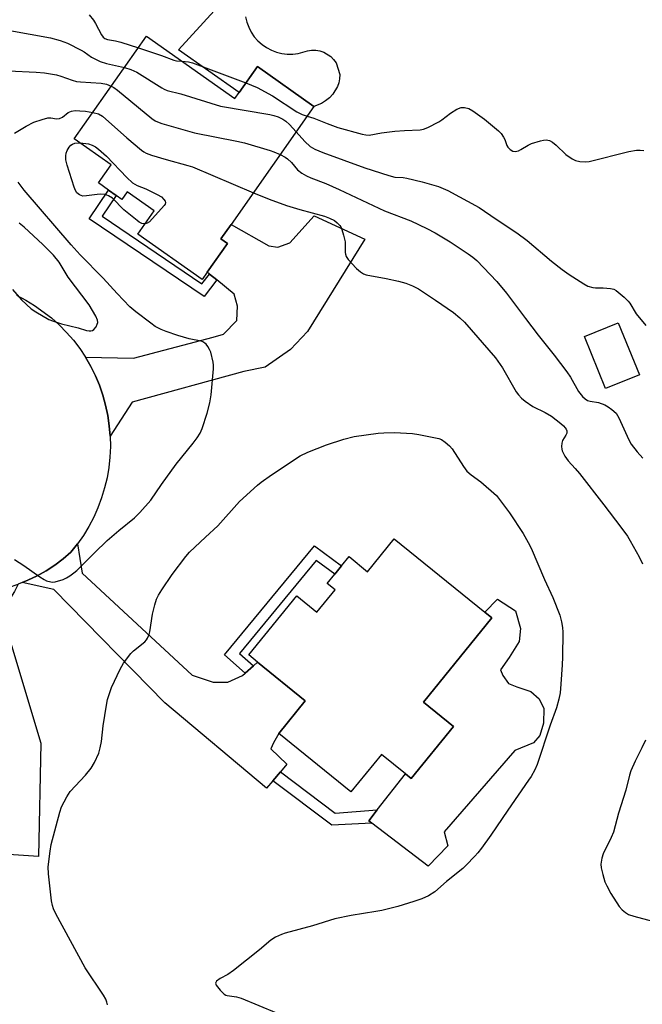
# Model space of a CAD drawing. Units: inches. Extents: x 1279766 to 1285766, y 545450 to 549450.
# Drawn here: x 1282701 to 1282891, y 548604 to 548906 of the extents above; entities that cross this region are included whole.
import ezdxf

# ---------------------------------------------------------------- set-up
doc = ezdxf.new("R2010")
doc.units = ezdxf.units.IN
doc.header["$MEASUREMENT"] = 0
for name, color, linetype in [('BLDG-Footprint', 5, 'Continuous'), ('CULTRL-Pad', 6, 'Continuous'), ('TRANS-Driveway', 251, 'Continuous'), ('TRANS-Non Street Sidewalk', 7, 'Continuous'), ('TRANS-Road', 130, 'Continuous'), ('Undefined', 1, 'Continuous')]:
    doc.layers.add(name, color=color, linetype=linetype)

msp = doc.modelspace()

# ---------------------------------------------------------------- linework, layer by layer
at = {"layer": 'BLDG-Footprint'}
for points, elevation in [([(1282739.4, 548900.55), (1282766.48, 548881.48), (1282767.77, 548883.31), (1282773.36, 548891.24), (1282790.65, 548879.06), (1282765.33, 548842.96), (1282762.17, 548838.48), (1282764.17, 548837.07), (1282758, 548828.3), (1282756.43, 548826.08), (1282736.75, 548839.93), (1282741.79, 548847.09), (1282733.49, 548852.93), (1282731.85, 548850.61), (1282730.14, 548851.81), (1282727.81, 548853.45), (1282724.69, 548855.65), (1282728.61, 548861.21), (1282717.31, 548869.16)], 499.54), ([(1282890.25, 548796.93), (1282879.9, 548792.73), (1282873.43, 548808.64), (1282883.78, 548812.85)], 497.41), ([(1282815.22, 548746.68), (1282842.89, 548724.22), (1282845.08, 548722.44), (1282824.19, 548696.71), (1282833.36, 548689.26), (1282820.41, 548673.31), (1282818.69, 548674.71), (1282811.32, 548680.69), (1282801.97, 548669.18), (1282779.88, 548687.12), (1282787.97, 548697.08), (1282773.41, 548708.9), (1282770.68, 548711.12), (1282785.4, 548729.25), (1282791.55, 548724.26), (1282797.09, 548731.08), (1282794.71, 548733.01), (1282797, 548735.83), (1282799.09, 548738.42), (1282801.38, 548741.23), (1282807.06, 548736.62)], 503.43)]:
    msp.add_lwpolyline(points, close=True, dxfattribs=dict(at, elevation=elevation))
at = {"layer": 'CULTRL-Pad'}
msp.add_lwpolyline([(1282769.74, 548906.5), (1282770.12, 548904.86), (1282770.7, 548903.29), (1282771.46, 548901.79), (1282772.4, 548900.4), (1282773.51, 548899.14), (1282774.75, 548898.02), (1282776.13, 548897.06), (1282777.62, 548896.28), (1282779.19, 548895.68), (1282780.82, 548895.28), (1282782.49, 548895.09), (1282784.16, 548895.09), (1282785.83, 548895.31), (1282788.66, 548896.12), (1282789.92, 548896.31), (1282791.18, 548896.31), (1282792.43, 548896.11), (1282793.64, 548895.71), (1282795.78, 548894.37), (1282796.67, 548893.47), (1282797.4, 548892.43), (1282798.52, 548888.83), (1282798.5, 548887.56), (1282798.28, 548886.31), (1282797.87, 548885.12), (1282796.4, 548882.78), (1282795.37, 548881.68), (1282794.2, 548880.74), (1282792.91, 548879.97), (1282790.65, 548879.06), (1282773.36, 548891.24), (1282767.77, 548883.31), (1282749.15, 548896.44), (1282760.11, 548908.29)], dxfattribs=at)
msp.add_lwpolyline([(1282852.13, 548681.87), (1282830.47, 548656.99), (1282831.66, 548652.68), (1282825.6, 548646.5), (1282808.38, 548659.63), (1282807.41, 548660.36), (1282810.01, 548663.67), (1282818.69, 548674.71), (1282820.41, 548673.31), (1282833.36, 548689.26), (1282824.19, 548696.71), (1282845.08, 548722.44), (1282842.89, 548724.22), (1282846.82, 548728.23), (1282852.31, 548724.59), (1282853.84, 548719.24), (1282853.47, 548715.28), (1282850.36, 548710.3), (1282847.76, 548706.52), (1282848.44, 548704.8), (1282850.15, 548702.38), (1282852.73, 548701.33), (1282857.03, 548699.94), (1282859.6, 548697.68), (1282860.97, 548694.75), (1282860.94, 548690.27), (1282859.73, 548686.49), (1282857.83, 548684.26)], close=True, dxfattribs=at)
at = {"layer": 'TRANS-Driveway'}
for points in [[(1282728.29, 548778.1), (1282728.03, 548781.29), (1282727.56, 548784.45), (1282726.9, 548787.58), (1282726.04, 548790.66), (1282724.99, 548793.68), (1282723.75, 548796.63), (1282722.33, 548799.49), (1282720.73, 548802.26), (1282735.42, 548801.95), (1282759.79, 548808.39), (1282762.98, 548809.39), (1282767.03, 548813.57), (1282767.22, 548817.93), (1282766.23, 548821.63), (1282760.88, 548825.97), (1282758.67, 548827.76), (1282758, 548828.3), (1282764.17, 548837.07), (1282762.18, 548838.48), (1282765.33, 548842.96), (1282776.88, 548836.35), (1282779.56, 548836), (1282783.26, 548837.33), (1282790.69, 548845.52), (1282806.26, 548838.4), (1282788.67, 548810.11), (1282783.44, 548804.6), (1282775.69, 548799.26), (1282769.14, 548797.95), (1282735.02, 548788.53)], [(1282769.62, 548705.56), (1282772.11, 548707.76), (1282773.41, 548708.9), (1282787.97, 548697.08), (1282779.88, 548687.12), (1282778.24, 548684.26), (1282777.49, 548682.36), (1282782.31, 548677.64), (1282780.36, 548675.35), (1282778.06, 548672.63), (1282776.11, 548670.34), (1282745.01, 548696.43), (1282711, 548731.21), (1282701.32, 548733.27), (1282703.05, 548734.03), (1282705.92, 548735.36), (1282708.68, 548736.91), (1282711.33, 548738.65), (1282713.86, 548740.55), (1282716.27, 548742.61), (1282718.26, 548745.1), (1282719.68, 548736.16), (1282753.41, 548704.91), (1282759.85, 548702.83), (1282764.25, 548702.81), (1282768.8, 548704.84)], [(1282681.07, 548687.02), (1282683.49, 548687.07), (1282688.51, 548687.15), (1282690.57, 548688.61), (1282691.17, 548693.01), (1282685.47, 548718.18), (1282684.24, 548720.65), (1282682.14, 548724.84), (1282675.2, 548730.44), (1282678.34, 548730.07), (1282680.59, 548729.87), (1282681.5, 548729.84), (1282684.66, 548729.8), (1282687.82, 548730), (1282690.96, 548730.39), (1282694.07, 548731), (1282697.13, 548731.8), (1282700.14, 548732.79), (1282698.99, 548730.53), (1282695, 548724.24), (1282707.12, 548684.14), (1282706.36, 548649.38), (1282675.76, 548651.48), (1282678.48, 548686.98)]]:
    msp.add_lwpolyline(points, close=True, dxfattribs=at)
at = {"layer": 'TRANS-Non Street Sidewalk'}
for points in [[(1282758.67, 548827.76), (1282760.88, 548825.97), (1282757.01, 548820.89), (1282721.88, 548844.69), (1282727.81, 548853.45), (1282730.14, 548851.81), (1282725.83, 548845.45), (1282756.38, 548824.75)], [(1282772.11, 548707.76), (1282769.62, 548705.56), (1282763.23, 548711.21), (1282790.77, 548744.56), (1282799.09, 548738.41), (1282797, 548735.83), (1282791.33, 548740.01), (1282767.84, 548711.56)], [(1282778.06, 548672.63), (1282780.36, 548675.35), (1282797.15, 548662.65), (1282810.01, 548663.67), (1282807.41, 548660.36), (1282808.38, 548659.63), (1282796.08, 548658.99)]]:
    msp.add_lwpolyline(points, close=True, dxfattribs=at)
at = {"layer": 'TRANS-Road'}
msp.add_polyline3d([(1282699.61, 548821.25, 0), (1282702.45, 548819.77, 0), (1282705.18, 548818.12, 0), (1282710.32, 548814.31, 0), (1282712.7, 548812.18, 0), (1282714.94, 548809.89, 0), (1282717.03, 548807.47, 0), (1282718.96, 548804.93, 0), (1282720.73, 548802.26, 0), (1282722.33, 548799.49, 0), (1282723.75, 548796.63, 0), (1282724.99, 548793.68, 0), (1282726.04, 548790.66, 0), (1282726.9, 548787.58, 0), (1282727.56, 548784.45, 0), (1282728.03, 548781.29, 0), (1282728.29, 548778.1, 0), (1282728.36, 548774.9, 0), (1282728.22, 548771.71, 0), (1282727.88, 548768.53, 0), (1282727.34, 548765.37, 0), (1282726.6, 548762.26, 0), (1282725.67, 548759.2, 0), (1282724.55, 548756.21, 0), (1282723.25, 548753.29, 0), (1282721.76, 548750.46, 0), (1282720.09, 548747.73, 0), (1282718.26, 548745.1, 0), (1282716.27, 548742.61, 0), (1282713.86, 548740.55, 0), (1282711.33, 548738.65, 0), (1282708.68, 548736.91, 0), (1282705.92, 548735.36, 0), (1282703.05, 548734.03, 0), (1282701.32, 548733.27, 0), (1282700.14, 548732.79, 0)], dxfattribs=at)
at = {"layer": 'Undefined'}
for points, elevation in [([(1282721.89, 548907.06), (1282723.21, 548905.44), (1282723.84, 548904.43), (1282725.65, 548901.02), (1282726.14, 548900.32), (1282726.68, 548899.87), (1282727.46, 548899.59), (1282729.94, 548899.18), (1282731.58, 548898.76), (1282736.92, 548897.01)], 494), ([(1282697.58, 548902.26), (1282709.98, 548900.06), (1282713.02, 548899.29), (1282715.18, 548898.43), (1282719.42, 548896.34), (1282720.36, 548895.75), (1282722.61, 548894.11), (1282725.26, 548892.87), (1282727.21, 548892.24), (1282732.69, 548891.01)], 496), ([(1282736.92, 548897.01), (1282744.04, 548894.67), (1282747.77, 548893.2), (1282748.6, 548893.03), (1282750.26, 548892.9)], 494), ([(1282750.26, 548892.9), (1282752.23, 548892.75), (1282753.45, 548892.46), (1282769.84, 548886.25)], 494), ([(1282697.19, 548889.93), (1282705.64, 548889.57), (1282708.18, 548889.3), (1282711.88, 548888.73), (1282713.23, 548888.33), (1282716.69, 548887.07), (1282718.03, 548886.71), (1282719.16, 548886.56), (1282725.5, 548886.19), (1282727.2, 548885.83), (1282728.64, 548885.25)], 498), ([(1282732.69, 548891.01), (1282734.6, 548890.4), (1282736.49, 548889.53), (1282744.08, 548884.73), (1282744.86, 548884.31), (1282745.68, 548883.98), (1282749.87, 548882.88), (1282762.05, 548879.17), (1282777.19, 548876.58), (1282778.34, 548876.33), (1282779.67, 548875.91), (1282781.17, 548875.2), (1282782.08, 548874.57), (1282783.14, 548873.52), (1282785.17, 548871.25)], 496), ([(1282769.84, 548886.25), (1282773.27, 548884.81), (1282777.93, 548882.3), (1282785.38, 548877.41), (1282787.08, 548876.63), (1282788.6, 548876.13)], 494), ([(1282728.64, 548885.25), (1282729.38, 548884.84), (1282730.48, 548884.04), (1282741.04, 548875.35), (1282742.01, 548874.68), (1282742.76, 548874.33), (1282744.07, 548873.87), (1282754.09, 548871), (1282767.07, 548868.4), (1282769.37, 548867.88), (1282777.25, 548865.57), (1282778.36, 548865.18), (1282780.3, 548864.31)], 498), ([(1282698.97, 548870.9), (1282702.57, 548873.03), (1282704.96, 548874.26), (1282707.52, 548875.1), (1282709.25, 548875.53), (1282710.08, 548875.56), (1282711.88, 548875.3), (1282712.81, 548875.37), (1282713.7, 548875.8), (1282715.42, 548877.16), (1282716.43, 548877.62), (1282717.55, 548877.77), (1282719.01, 548877.73), (1282720.75, 548877.57), (1282722.96, 548877.19)], 500), ([(1282722.96, 548877.19), (1282724.67, 548876.77), (1282725.92, 548876.08), (1282733.41, 548869.4), (1282737.89, 548865.67), (1282738.58, 548865.16), (1282739.34, 548864.72), (1282740.95, 548864.12), (1282745.39, 548862.8), (1282752.04, 548861.02), (1282753.46, 548860.57), (1282772.13, 548852.65)], 500), ([(1282788.6, 548876.13), (1282790.66, 548875.49), (1282794.68, 548873.81), (1282797.97, 548872.66), (1282805.37, 548870.57), (1282806.53, 548870.32), (1282807.55, 548870.27), (1282811.32, 548870.98), (1282815.44, 548871.47), (1282818.37, 548871.7), (1282823.17, 548871.88), (1282824.17, 548872.07), (1282825.49, 548872.61), (1282828.83, 548874.32), (1282829.76, 548874.96), (1282832.44, 548877.02), (1282834.41, 548878.2), (1282835.7, 548878.71), (1282836.76, 548878.73), (1282838.06, 548878.43), (1282839.3, 548877.72), (1282842.84, 548875.16), (1282847.14, 548871.61), (1282847.93, 548870.79), (1282848.7, 548869.64), (1282849.05, 548868.89), (1282849.72, 548867.06), (1282849.98, 548866.58), (1282850.66, 548865.85), (1282851.52, 548865.38), (1282852.25, 548865.31), (1282853.25, 548865.49), (1282854, 548865.84), (1282856.16, 548867.17), (1282857.18, 548867.67), (1282860, 548868.54), (1282860.85, 548868.73), (1282861.7, 548868.81), (1282862.69, 548868.62), (1282863.65, 548868.12), (1282864.77, 548867.19), (1282867.77, 548864.39), (1282869.64, 548863.02), (1282870.65, 548862.49), (1282872.01, 548862.19), (1282873.72, 548862.09), (1282874.86, 548862.23), (1282887.03, 548865.24), (1282889.31, 548865.69), (1282890.48, 548865.71), (1282891.63, 548865.62)], 494), ([(1282785.17, 548871.25), (1282787.86, 548868.28), (1282789.5, 548866.82), (1282790.87, 548866), (1282793.33, 548864.97), (1282806.2, 548860.28), (1282813.6, 548857.87), (1282815.43, 548857.42), (1282817.94, 548857.26), (1282819.05, 548857.11), (1282823.79, 548855.99), (1282828.71, 548854.59), (1282831.65, 548853.33), (1282841.24, 548848.1), (1282846.38, 548844.53), (1282852.77, 548840.41), (1282855.92, 548838.05), (1282863.36, 548831.72), (1282866.58, 548829.18), (1282868.72, 548827.6), (1282873.19, 548824.77), (1282874.48, 548824.08), (1282876.03, 548823.62), (1282876.83, 548823.51), (1282879.13, 548823.52), (1282881.38, 548823.34), (1282882.45, 548823.09), (1282883.17, 548822.68), (1282885.61, 548820.68), (1282886.84, 548819.48), (1282887.33, 548818.78), (1282889.28, 548815.58), (1282892.22, 548812.04)], 496), ([(1282738.97, 548843.08), (1282738.44, 548843.1), (1282737.94, 548843.22), (1282737.21, 548843.6), (1282736.51, 548844.1), (1282732.45, 548847.39), (1282728.95, 548850.97), (1282727.76, 548851.69), (1282726.73, 548852.05), (1282725.45, 548852.16), (1282724.34, 548852.1), (1282721.09, 548851.67), (1282719.93, 548851.64), (1282719.4, 548851.76), (1282718.92, 548851.98), (1282718.09, 548852.65), (1282717.67, 548853.34), (1282717.25, 548854.37), (1282715.16, 548861.04), (1282714.73, 548862.73), (1282714.67, 548863.9), (1282714.8, 548864.76), (1282715.12, 548865.57), (1282715.73, 548866.58), (1282716.28, 548867.24), (1282716.72, 548867.56), (1282717.49, 548867.83), (1282719.13, 548867.88)], 502), ([(1282719.13, 548867.88), (1282721.67, 548867.6), (1282722.78, 548867.23), (1282723.81, 548866.69), (1282724.74, 548865.98), (1282727.15, 548863.83), (1282733.37, 548857.34), (1282735.17, 548855.66), (1282736.53, 548854.82), (1282739.15, 548853.81), (1282742.65, 548852.09), (1282743.95, 548851.34), (1282744.75, 548850.62), (1282745.14, 548850.02), (1282745.23, 548849.61), (1282745.11, 548849.18), (1282744.84, 548848.75), (1282740.3, 548843.78), (1282739.65, 548843.29), (1282738.97, 548843.08)], 502), ([(1282780.3, 548864.31), (1282781.81, 548863.55), (1282782.53, 548863.07), (1282783.79, 548861.88), (1282785.61, 548859.67), (1282786.91, 548858.66), (1282788.33, 548857.79), (1282789.65, 548857.21), (1282794.24, 548855.44), (1282798.33, 548853.67), (1282812.23, 548847.11), (1282820.3, 548844.07), (1282825.22, 548841.73), (1282827.79, 548840.32), (1282832.36, 548837.59), (1282837.89, 548833.9), (1282839.29, 548832.87), (1282840.46, 548831.89), (1282846.58, 548825.47), (1282849.62, 548821.87), (1282855.36, 548814.09), (1282859.29, 548809.01), (1282864.16, 548802.92), (1282868.04, 548797.84), (1282869.14, 548796.16), (1282871.62, 548791.81), (1282872.8, 548790.26), (1282873.61, 548789.49), (1282874.34, 548789.08), (1282875.17, 548788.83), (1282877.72, 548788.38), (1282879.68, 548787.71), (1282880.66, 548787.13), (1282881.83, 548786.31), (1282883.09, 548785.2), (1282883.94, 548783.72), (1282886.96, 548776.94), (1282887.77, 548775.71), (1282889.53, 548773.33), (1282891.25, 548771.34)], 498), ([(1282698.96, 548740.31), (1282701.88, 548738.56), (1282706.79, 548735.04), (1282708.04, 548734.25), (1282708.81, 548733.85), (1282710.15, 548733.48), (1282710.7, 548733.44), (1282711.5, 548733.54), (1282713.87, 548734.27), (1282714.94, 548734.78), (1282715.97, 548735.39), (1282717.19, 548736.23), (1282718.06, 548736.99), (1282723.46, 548742.41), (1282727.37, 548746.13), (1282730.96, 548749.22), (1282735.73, 548753.13), (1282737.41, 548754.79), (1282740.78, 548758.54), (1282744.01, 548763.34), (1282748.46, 548769.52), (1282753.67, 548775.92), (1282754.88, 548777.57), (1282755.84, 548779.07), (1282756.42, 548780.42), (1282757.98, 548785.18), (1282758.77, 548788.3), (1282759.23, 548790.81), (1282759.92, 548798.72), (1282759.93, 548799.89), (1282759.82, 548800.74), (1282759.06, 548803.82), (1282758.71, 548804.61), (1282758.13, 548805.59), (1282757.62, 548806.26), (1282757.23, 548806.6), (1282756.61, 548806.97), (1282756.11, 548807.15), (1282752.45, 548807.91), (1282748.99, 548808.88), (1282745.45, 548810.11), (1282743.85, 548810.75), (1282742.1, 548811.73), (1282740.71, 548812.67), (1282736.09, 548816.19), (1282734.29, 548817.75), (1282730.38, 548821.76), (1282726.18, 548826.44), (1282719.14, 548833.67), (1282716.34, 548836.73), (1282702, 548853.4), (1282700.15, 548855.91)], 500), ([(1282772.13, 548852.65), (1282776.94, 548850.64), (1282782.2, 548848.75), (1282786.31, 548847.46), (1282793.89, 548845.48), (1282795.44, 548844.86), (1282796.89, 548844.09), (1282797.78, 548843.42), (1282798.56, 548842.63), (1282798.88, 548842.19), (1282799.23, 548841.4), (1282799.71, 548839.67), (1282800.15, 548837.63), (1282800.23, 548836.77), (1282800.2, 548834.32), (1282800.28, 548833.83), (1282800.52, 548833.16), (1282801.15, 548832.24), (1282802.28, 548830.95), (1282803.66, 548829.48), (1282804.91, 548828.38), (1282805.82, 548827.8), (1282806.64, 548827.52), (1282812.74, 548826.41), (1282816.51, 548825.55), (1282818.73, 548824.94), (1282820.83, 548824.13), (1282822.64, 548823.19), (1282827.89, 548819.78), (1282833.36, 548815.99), (1282835.33, 548814.37), (1282836.72, 548812.97), (1282846.21, 548802.12), (1282848.34, 548799.04), (1282852.55, 548791.72), (1282853.23, 548790.79), (1282854.16, 548789.72), (1282855.24, 548788.8), (1282857.67, 548787.23), (1282861.42, 548785.34), (1282863.3, 548784.21), (1282866.22, 548782.01), (1282867.04, 548781.26), (1282867.57, 548780.65), (1282867.84, 548780.21), (1282868, 548779.73), (1282868, 548779.01), (1282867.76, 548778.45), (1282866.71, 548776.77), (1282866.5, 548776), (1282866.41, 548774.92), (1282866.49, 548774.12), (1282866.65, 548773.57), (1282867.43, 548771.99), (1282868.4, 548770.52), (1282870.63, 548768.24), (1282871.95, 548766.69), (1282879.39, 548757.13), (1282884.54, 548750.24), (1282886.56, 548747.45), (1282887.46, 548746.06), (1282890.13, 548741.13), (1282891.17, 548738.99)], 500), ([(1282698.39, 548823.01), (1282701.16, 548819.8), (1282704.06, 548817.08), (1282705.5, 548816.13), (1282709.56, 548813.86), (1282710.9, 548813.3), (1282713.43, 548812.52), (1282718.46, 548811.28), (1282721.07, 548810.47), (1282721.87, 548810.37), (1282722.39, 548810.39), (1282722.88, 548810.49), (1282723.3, 548810.75), (1282723.96, 548811.62), (1282724.33, 548812.39), (1282724.48, 548812.92), (1282724.43, 548813.67), (1282723.92, 548814.88), (1282721.84, 548818.3), (1282715.46, 548826.81), (1282712.63, 548831.4), (1282710.97, 548833.57), (1282707.73, 548836.82), (1282701.96, 548842.06), (1282700.43, 548843.33)], 498), ([(1282727.43, 548604.01), (1282727.23, 548604.87), (1282726.94, 548605.69), (1282726.2, 548606.95), (1282720.63, 548615.29), (1282711.62, 548631.88), (1282710.91, 548633.36), (1282710.59, 548634.37), (1282710.37, 548635.84), (1282709.46, 548644.15), (1282709.35, 548646.21), (1282709.9, 548651.06), (1282710.25, 548653.05), (1282712.88, 548662.96), (1282713.44, 548664.61), (1282715.01, 548667.65), (1282716.08, 548669.34), (1282720.73, 548674.3), (1282722.5, 548676.48), (1282723.49, 548678.2), (1282724.79, 548681.05), (1282725.23, 548682.7), (1282725.62, 548684.66), (1282726.14, 548689.38), (1282727.15, 548695.8), (1282727.52, 548697.5), (1282728.73, 548701.17), (1282731.33, 548706.81), (1282732.33, 548708.59), (1282734.63, 548711.53), (1282735.46, 548712.35), (1282738.88, 548715.16), (1282739.45, 548715.8), (1282739.76, 548716.29), (1282740.21, 548717.35), (1282740.44, 548718.19), (1282741.22, 548723.61), (1282741.95, 548726.49), (1282742.49, 548728.19), (1282743.09, 548729.42), (1282744.05, 548731.09), (1282747.3, 548735.78), (1282751.45, 548741.22), (1282752.59, 548742.58), (1282757.46, 548747.21), (1282761.22, 548750.66), (1282767.82, 548758.1), (1282773.35, 548763.07), (1282774.5, 548764.01), (1282777.63, 548766.29), (1282786.42, 548772.05), (1282788.81, 548773.22), (1282794.48, 548775.5), (1282799.83, 548777.17), (1282802.97, 548778), (1282810.3, 548779.08), (1282812.07, 548779.18), (1282815.32, 548779.23), (1282820.77, 548778.93), (1282822.79, 548778.62), (1282828.84, 548777.37), (1282829.63, 548777.04), (1282830.81, 548776.23), (1282832.13, 548775.12), (1282832.9, 548774.25), (1282836.4, 548768.78), (1282837.48, 548767.44), (1282838.72, 548766.31), (1282841.69, 548764.12), (1282846.5, 548759.95), (1282850.49, 548754.66), (1282854.71, 548748.32), (1282856.19, 548745.58), (1282857.07, 548743.8), (1282861.23, 548734.21), (1282863.74, 548728.68), (1282865.88, 548723.28), (1282866.43, 548721.3), (1282866.74, 548719.53), (1282866.85, 548718.07), (1282866.75, 548710.45), (1282866.64, 548708.09), (1282866.24, 548702.2), (1282865.96, 548699.56), (1282865.55, 548697.54), (1282864.89, 548694.96), (1282862.98, 548689.68), (1282858.93, 548677.59), (1282858.23, 548675.98), (1282857.1, 548673.95), (1282856.35, 548672.76), (1282849.98, 548663.62), (1282844.78, 548655.97), (1282841.88, 548651.97), (1282840.83, 548650.58), (1282839.87, 548649.49), (1282837.27, 548646.77), (1282836.22, 548645.79), (1282831.18, 548641.76), (1282827.66, 548638.61), (1282825.73, 548637.36), (1282823.65, 548636.48), (1282821.25, 548635.65), (1282816.3, 548634.14), (1282811.38, 548632.92), (1282809.63, 548632.56), (1282802.03, 548631.37), (1282797.02, 548630.3), (1282790.2, 548628.17), (1282781.82, 548625.91), (1282780.7, 548625.53), (1282778.89, 548624.69), (1282777.48, 548623.77), (1282773.94, 548620.84), (1282765.98, 548614.5), (1282764.28, 548613.34), (1282761.93, 548612.1), (1282760.82, 548611.24), (1282760.5, 548610.66), (1282760.7, 548610.04), (1282761.95, 548608.51), (1282763.2, 548607.3), (1282763.66, 548607.01), (1282764.14, 548606.83), (1282766.99, 548606.42), (1282768.34, 548606.04), (1282779.14, 548601.58)], 502), ([(1282892.12, 548685.08), (1282891.03, 548682.64), (1282888.92, 548678.6), (1282887.6, 548675.65), (1282887.19, 548674.3), (1282886.09, 548669.76), (1282883.86, 548662.67), (1282882.3, 548656.9), (1282881.62, 548655.2), (1282879.14, 548650.25), (1282878.72, 548648.93), (1282878.41, 548647.05), (1282878.51, 548645.93), (1282879.01, 548643.95), (1282879.68, 548641.71), (1282880.27, 548640.39), (1282881.53, 548638.11), (1282884.06, 548634.14), (1282884.96, 548633.07), (1282885.98, 548632.24), (1282886.94, 548631.71), (1282888.53, 548631.11), (1282894.27, 548629.63)], 500)]:
    msp.add_lwpolyline(points, dxfattribs=dict(at, elevation=elevation))

doc.saveas('drawing.dxf')
